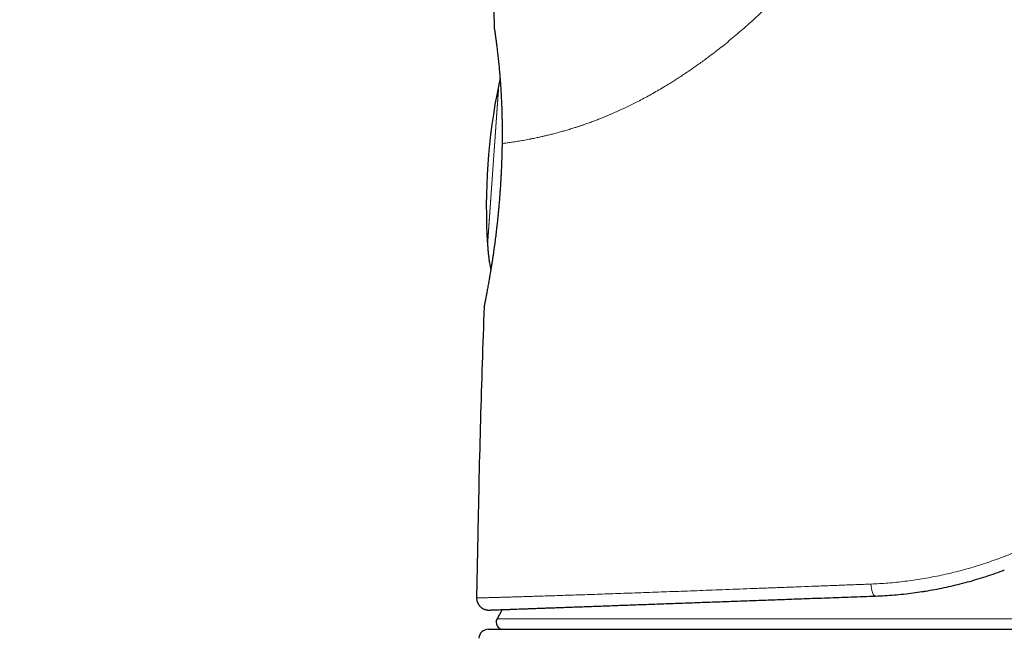
# Model space of a CAD drawing. Units: millimetres. Extents: x 8 to 754, y 12 to 563.
# Drawn here: x 207 to 248, y 518 to 543 of the extents above; entities that cross this region are included whole.
import ezdxf

# ---------------------------------------------------------------- set-up
doc = ezdxf.new("R2010")
doc.units = ezdxf.units.MM

msp = doc.modelspace()

# ---------------------------------------------------------------- linework, layer by layer
at = {"color": 7, "linetype": 'Continuous', "lineweight": 30}
for p, q in [((227.127, 543.001), (227.128, 542.989)), ((226.42, 521.903), (226.371, 519.227)), ((226.866, 518.718), (226.889, 518.718)), ((226.863, 517.912), (276.108, 517.912))]:
    msp.add_line(p, q, dxfattribs=at)
at = {"color": 8, "linetype": 'Continuous', "lineweight": 0}
for p, q in [((227.129, 542.992), (227.127, 543.001)), ((226.829, 534.019), (227.298, 540.727)), ((227.068, 537.373), (227.306, 540.765)), ((226.831, 533.981), (227.068, 537.373)), ((226.389, 519.084), (226.392, 519.074)), ((227.225, 518.356), (275.747, 518.356))]:
    msp.add_line(p, q, dxfattribs=at)
at = {"color": 7, "linetype": 'Continuous', "lineweight": 30, "flags": 128}
for points in [[(226.694, 531.491), (226.689, 531.468), (226.686, 531.434)], [(227.436, 518.739), (227.421, 518.713), (227.225, 518.356)]]:
    msp.add_lwpolyline(points, dxfattribs=at)
at = {"color": 8, "linetype": 'Continuous', "lineweight": 0, "flags": 128}
msp.add_lwpolyline([(242.903, 519.809), (242.905, 519.767), (242.908, 519.726), (242.912, 519.685), (242.918, 519.645), (242.924, 519.606), (242.932, 519.568), (242.94, 519.532), (242.95, 519.499), (242.96, 519.467), (242.971, 519.437), (242.983, 519.411), (242.996, 519.387), (243.009, 519.365), (243.023, 519.347), (243.037, 519.333), (243.051, 519.321), (243.065, 519.313), (243.08, 519.308), (243.094, 519.307)], dxfattribs=at)
at = {"color": 8, "linetype": 'Continuous', "lineweight": 0}
for radius, start, end in [(634.922, 62.650722, 77.647058), (615.236, 59.975032, 76.689121)]:
    msp.add_arc((-83.148, -67.559), radius, start, end, dxfattribs=at)
at = {"color": 7, "linetype": 'Continuous', "lineweight": 30}
for centre, radius, start, end in [((251.776, 535.645), 25, 168.2712, 183.7288), ((-83.148, -67.559), 615.206, 59.996668, 76.656279), ((226.871, 519.218), 0.5, 178.9475, 195.5186), ((227.488, 518.212), 0.3, 151.3951, 270), ((226.863, 517.512), 0.4, 90, 176.6981)]:
    msp.add_arc(centre, radius, start, end, dxfattribs=at)
for points, knots in [([(208.562, 496.807), (208.173, 497.009), (207.009, 497.611), (205.066, 498.604), (202.734, 499.786), (200.396, 500.957), (198.054, 502.119), (195.707, 503.272), (193.277, 504.453), (190.763, 505.661), (188.165, 506.895), (185.562, 508.118), (182.952, 509.329), (180.338, 510.527), (177.718, 511.714), (175.093, 512.889), (172.462, 514.053), (169.826, 515.204), (167.201, 516.336), (164.587, 517.45), (161.983, 518.546), (159.374, 519.63), (156.745, 520.71), (154.095, 521.783), (151.425, 522.851), (148.749, 523.907), (146.069, 524.951), (143.4, 525.977), (140.743, 526.984), (138.097, 527.974), (135.447, 528.952), (132.774, 529.924), (130.079, 530.891), (127.362, 531.853), (124.64, 532.802), (121.914, 533.738), (119.183, 534.663), (116.449, 535.574), (113.712, 536.473), (110.974, 537.359), (108.233, 538.231), (105.488, 539.092), (102.74, 539.94), (100.004, 540.77), (97.281, 541.583), (94.57, 542.379), (91.857, 543.164), (89.121, 543.941), (86.363, 544.711), (83.583, 545.474), (80.8, 546.224), (78.013, 546.962), (75.224, 547.687), (72.43, 548.399), (69.634, 549.098), (66.835, 549.785), (64.032, 550.459), (61.226, 551.121), (58.418, 551.77), (55.606, 552.406), (52.792, 553.029), (50.053, 553.622), (47.39, 554.187), (44.803, 554.725), (42.213, 555.252), (39.622, 555.767), (37.397, 556.202), (36.035, 556.46), (35.538, 556.555)], [0, 0, 0, 0, 0.0071607, 0.0213954, 0.0356302, 0.0498649, 0.0640996, 0.0783344, 0.0925691, 0.1082273, 0.1238855, 0.1395437, 0.1552019, 0.1708601, 0.1865183, 0.2021765, 0.2178347, 0.2334929, 0.2491511, 0.2645297, 0.2799083, 0.2952869, 0.3106655, 0.3263237, 0.3419819, 0.3576401, 0.3732983, 0.3889565, 0.4043351, 0.4197137, 0.4350923, 0.4504709, 0.4661634, 0.4818558, 0.4975482, 0.5132407, 0.5289331, 0.5446256, 0.560318, 0.5759762, 0.5916344, 0.6072926, 0.6229508, 0.638609, 0.6539876, 0.6693662, 0.6847448, 0.7001234, 0.7158158, 0.7315083, 0.7472007, 0.7628932, 0.7785856, 0.7942781, 0.8099705, 0.8256629, 0.8413554, 0.8570478, 0.8727403, 0.8884327, 0.9041252, 0.9198176, 0.9342023, 0.9485871, 0.9629718, 0.9773566, 0.9917413, 1, 1, 1, 1]), ([(227.127, 543.001), (227.124, 543.142), (227.117, 543.423), (227.097, 543.846), (227.07, 544.268), (227.035, 544.689), (226.989, 545.11), (226.937, 545.499), (226.88, 545.857), (226.819, 546.184), (226.749, 546.509), (226.671, 546.832), (226.582, 547.152), (226.484, 547.465), (226.378, 547.769), (226.262, 548.064), (226.135, 548.355), (226.006, 548.62), (225.878, 548.86), (225.753, 549.075), (225.663, 549.224), (225.612, 549.3), (225.607, 549.307)], [0, 0, 0, 0, 0.06434, 0.12868, 0.193029, 0.257382, 0.321734, 0.38609, 0.436658, 0.487221, 0.53778, 0.588343, 0.638914, 0.689481, 0.73774, 0.785997, 0.834264, 0.882536, 0.920459, 0.958375, 0.996286, 1, 1, 1, 1]), ([(227.129, 542.992), (227.129, 542.988), (227.13, 542.978), (227.131, 542.962), (227.134, 542.945), (227.136, 542.93), (227.138, 542.916), (227.139, 542.905), (227.141, 542.895), (227.143, 542.878), (227.148, 542.849), (227.154, 542.802), (227.162, 542.743), (227.172, 542.671), (227.183, 542.59), (227.195, 542.502), (227.206, 542.409), (227.219, 542.31), (227.231, 542.205), (227.244, 542.095), (227.257, 541.979), (227.271, 541.859), (227.284, 541.736), (227.297, 541.61), (227.31, 541.481), (227.32, 541.371), (227.329, 541.282), (227.335, 541.213), (227.341, 541.143), (227.347, 541.068), (227.353, 540.985), (227.36, 540.897), (227.367, 540.803), (227.374, 540.706), (227.381, 540.599), (227.388, 540.483), (227.395, 540.358), (227.402, 540.222), (227.409, 540.076), (227.416, 539.925), (227.422, 539.77), (227.427, 539.612), (227.431, 539.444), (227.435, 539.267), (227.438, 539.082), (227.44, 538.889), (227.44, 538.688), (227.439, 538.477), (227.437, 538.333), (227.436, 538.26)], [0, 0, 0, 0, 0.01058, 0.024443, 0.037113, 0.0486, 0.058917, 0.068075, 0.076363, 0.084625, 0.110804, 0.137308, 0.169285, 0.20156, 0.233273, 0.263503, 0.293082, 0.32201, 0.350444, 0.37852, 0.406239, 0.433601, 0.460046, 0.485964, 0.511295, 0.53602, 0.548734, 0.561285, 0.573677, 0.58643, 0.600776, 0.616763, 0.631684, 0.647795, 0.665098, 0.683592, 0.70328, 0.724163, 0.746245, 0.769528, 0.791415, 0.814275, 0.838115, 0.862939, 0.888756, 0.915088, 0.942398, 0.970697, 1, 1, 1, 1]), ([(227.305, 540.764), (227.305, 540.76), (227.303, 540.753), (227.301, 540.744), (227.299, 540.735), (227.298, 540.729), (227.298, 540.726)], [0, 0, 0, 0, 0.304747, 0.536535, 0.768282, 1, 1, 1, 1]), ([(227.353, 540.981), (227.351, 540.974), (227.334, 540.902), (227.319, 540.829), (227.306, 540.765)], [0, 0, 0, 0, 0.107093, 1, 1, 1, 1]), ([(227.438, 538.256), (227.437, 538.237), (227.437, 538.193), (227.435, 538.123), (227.433, 538.041), (227.431, 537.95), (227.428, 537.849), (227.425, 537.741), (227.422, 537.667), (227.421, 537.63)], [0, 0, 0, 0, 0.093499, 0.208754, 0.339447, 0.485508, 0.646881, 0.82353, 1, 1, 1, 1]), ([(227.438, 538.256), (227.437, 538.257), (227.436, 538.259), (227.436, 538.26), (227.436, 538.26)], [0, 0, 0, 0, 0.8436887, 1, 1, 1, 1]), ([(227.421, 537.63), (227.419, 537.582), (227.416, 537.466), (227.409, 537.284), (227.401, 537.087), (227.392, 536.896), (227.381, 536.712), (227.37, 536.535), (227.359, 536.364), (227.347, 536.2), (227.334, 536.027), (227.32, 535.847), (227.304, 535.661), (227.287, 535.485), (227.272, 535.319), (227.256, 535.164), (227.241, 535.018), (227.225, 534.877), (227.21, 534.74), (227.194, 534.603), (227.178, 534.469), (227.162, 534.336), (227.145, 534.202), (227.127, 534.069), (227.107, 533.919), (227.084, 533.754), (227.058, 533.576), (227.032, 533.399), (227.006, 533.235), (226.982, 533.083), (226.959, 532.944), (226.937, 532.811), (226.916, 532.686), (226.896, 532.569), (226.876, 532.454), (226.856, 532.341), (226.837, 532.233), (226.819, 532.135), (226.805, 532.059), (226.794, 532), (226.786, 531.956), (226.778, 531.915), (226.77, 531.874), (226.762, 531.833), (226.754, 531.79), (226.745, 531.747), (226.737, 531.705), (226.729, 531.665), (226.722, 531.628), (226.715, 531.593), (226.708, 531.56), (226.702, 531.532), (226.697, 531.508), (226.694, 531.489), (226.691, 531.476), (226.69, 531.474), (226.69, 531.472)], [0, 0, 0, 0, 0.015726, 0.037492, 0.058666, 0.07925, 0.099244, 0.118307, 0.136801, 0.154724, 0.172077, 0.193761, 0.214481, 0.234236, 0.253026, 0.27085, 0.28771, 0.303605, 0.320262, 0.336241, 0.352433, 0.368853, 0.385501, 0.402377, 0.419481, 0.443372, 0.4677, 0.492468, 0.517686, 0.53944, 0.561521, 0.5835, 0.604944, 0.625849, 0.646212, 0.66951, 0.692046, 0.713817, 0.73482, 0.746412, 0.757756, 0.768852, 0.780004, 0.79219, 0.805482, 0.819882, 0.835391, 0.85023, 0.865963, 0.882593, 0.900125, 0.918564, 0.937566, 0.957462, 0.978268, 1, 1, 1, 1]), ([(227.425, 537.635), (227.423, 537.634), (227.42, 537.633), (227.419, 537.632), (227.421, 537.631), (227.421, 537.63)], [0, 0, 0, 0, 0.3473456, 0.7093263, 1, 1, 1, 1]), ([(226.829, 534.02), (226.829, 534.016), (226.829, 534.008), (226.83, 533.998), (226.831, 533.99), (226.831, 533.985), (226.831, 533.983)], [0, 0, 0, 0, 0.363074, 0.598047, 0.833071, 1, 1, 1, 1]), ([(226.831, 533.981), (226.836, 533.918), (226.845, 533.791), (226.863, 533.6), (226.887, 533.408), (226.915, 533.233), (226.941, 533.093), (226.959, 533.017), (226.966, 532.988)], [0, 0, 0, 0, 0.188491, 0.380305, 0.574147, 0.766218, 0.912616, 1, 1, 1, 1]), ([(226.686, 531.434), (226.658, 530.64), (226.6, 529.052), (226.529, 526.669), (226.467, 524.286), (226.436, 522.698), (226.42, 521.903)], [0, 0, 0, 0, 0.25, 0.5, 0.75, 1, 1, 1, 1]), ([(226.693, 531.487), (226.693, 531.484), (226.691, 531.475), (226.689, 531.465), (226.688, 531.46), (226.688, 531.458)], [0, 0, 0, 0, 0.207171, 0.5931, 1, 1, 1, 1]), ([(245.039, 519.492), (245.087, 519.499), (245.265, 519.526), (245.574, 519.581), (245.965, 519.658), (246.355, 519.745), (246.748, 519.841), (247.142, 519.949), (247.537, 520.066), (247.93, 520.194), (248.249, 520.305), (248.435, 520.376), (248.491, 520.398)], [0, 0, 0, 0, 0.04142, 0.15373, 0.266057, 0.378423, 0.490848, 0.6054, 0.720061, 0.834859, 0.949827, 1, 1, 1, 1]), ([(226.889, 518.718), (226.89, 518.718), (226.892, 518.718), (226.907, 518.719), (226.93, 518.72), (226.964, 518.721), (227.006, 518.722), (227.058, 518.724), (227.119, 518.726), (227.188, 518.729), (227.271, 518.732), (227.369, 518.735), (227.485, 518.74), (227.614, 518.744), (227.755, 518.749), (227.908, 518.755), (228.064, 518.761), (228.223, 518.766), (228.381, 518.772), (228.547, 518.778), (228.721, 518.785), (228.903, 518.791), (229.092, 518.798), (229.288, 518.805), (229.492, 518.813), (229.716, 518.821), (229.963, 518.83), (230.234, 518.84), (230.516, 518.85), (230.808, 518.86), (231.11, 518.871), (231.418, 518.883), (231.73, 518.894), (232.046, 518.905), (232.37, 518.917), (232.702, 518.929), (233.043, 518.942), (233.393, 518.954), (233.75, 518.967), (234.121, 518.981), (234.506, 518.995), (234.904, 519.009), (235.31, 519.024), (235.724, 519.039), (236.145, 519.054), (236.555, 519.069), (236.95, 519.084), (237.329, 519.097), (237.713, 519.111), (238.101, 519.125), (238.492, 519.14), (238.885, 519.154), (239.28, 519.168), (239.68, 519.183), (240.112, 519.199), (240.576, 519.215), (241.07, 519.233), (241.569, 519.251), (242.073, 519.27), (242.581, 519.288), (242.923, 519.301), (243.094, 519.307)], [0, 0, 0, 0, 0.015698, 0.031393, 0.047091, 0.062798, 0.078521, 0.093985, 0.109477, 0.125002, 0.140314, 0.158537, 0.176771, 0.195026, 0.213311, 0.231636, 0.25001, 0.265595, 0.28118, 0.29677, 0.312372, 0.327991, 0.343353, 0.358742, 0.374163, 0.389545, 0.407848, 0.426152, 0.444465, 0.462796, 0.481154, 0.499547, 0.517071, 0.534579, 0.552077, 0.569574, 0.587076, 0.604592, 0.622129, 0.639656, 0.657987, 0.676297, 0.694594, 0.712887, 0.731185, 0.749496, 0.765234, 0.780943, 0.796629, 0.812297, 0.827953, 0.843324, 0.858693, 0.874067, 0.889599, 0.908055, 0.926476, 0.944872, 0.963251, 0.981624, 1, 1, 1, 1]), ([(243.094, 519.307), (243.224, 519.313), (243.484, 519.324), (243.877, 519.352), (244.272, 519.389), (244.66, 519.434), (244.916, 519.472), (245.04, 519.49)], [0, 0, 0, 0, 0.202067, 0.404401, 0.607071, 0.810142, 1, 1, 1, 1]), ([(226.389, 519.084), (226.39, 519.081), (226.392, 519.076), (226.396, 519.065), (226.401, 519.052), (226.407, 519.037), (226.415, 519.02), (226.423, 519.002), (226.433, 518.985), (226.442, 518.968), (226.453, 518.95), (226.466, 518.931), (226.483, 518.908), (226.506, 518.88), (226.538, 518.848), (226.577, 518.816), (226.622, 518.786), (226.663, 518.765), (226.699, 518.75), (226.729, 518.74), (226.753, 518.733), (226.771, 518.729), (226.782, 518.727), (226.788, 518.726), (226.792, 518.725), (226.796, 518.724), (226.8, 518.724), (226.807, 518.723), (226.814, 518.722), (226.822, 518.721), (226.83, 518.72), (226.837, 518.719), (226.844, 518.719), (226.851, 518.718), (226.858, 518.718), (226.864, 518.718), (226.868, 518.718), (226.871, 518.718)], [0, 0, 0, 0, 0.0719941, 0.135653, 0.1911102, 0.2385598, 0.2783055, 0.3108597, 0.3311097, 0.3484971, 0.3640599, 0.379242, 0.3983828, 0.4237051, 0.4551996, 0.4927144, 0.5315271, 0.5682309, 0.5914759, 0.6137139, 0.6334415, 0.6445133, 0.6524054, 0.6571868, 0.6589284, 0.6607475, 0.6648688, 0.6699575, 0.6837599, 0.7029647, 0.7278331, 0.7584821, 0.7949742, 0.837348, 0.8856301, 0.9398414, 1, 1, 1, 1])]:
    msp.add_open_spline(points, degree=3, knots=knots, dxfattribs=at)
at = {"color": 8, "linetype": 'Continuous', "lineweight": 0}
for points, knots in [([(244.849, 555.67), (244.837, 555.567), (244.814, 555.359), (244.769, 555.046), (244.716, 554.73), (244.655, 554.41), (244.586, 554.087), (244.51, 553.763), (244.424, 553.429), (244.329, 553.088), (244.222, 552.739), (244.109, 552.392), (243.987, 552.046), (243.855, 551.697), (243.714, 551.344), (243.562, 550.989), (243.402, 550.635), (243.234, 550.284), (243.058, 549.935), (242.878, 549.595), (242.693, 549.263), (242.505, 548.939), (242.31, 548.617), (242.109, 548.297), (241.896, 547.973), (241.673, 547.646), (241.439, 547.316), (241.199, 546.989), (240.951, 546.665), (240.698, 546.345), (240.445, 546.036), (240.193, 545.738), (239.942, 545.451), (239.687, 545.167), (239.429, 544.888), (239.161, 544.608), (238.886, 544.327), (238.603, 544.047), (238.317, 543.773), (238.03, 543.505), (237.74, 543.243), (237.454, 542.992), (237.172, 542.752), (236.895, 542.522), (236.618, 542.3), (236.342, 542.085), (236.093, 541.896), (235.87, 541.732), (235.671, 541.589), (235.469, 541.447), (235.268, 541.309), (235.07, 541.176), (234.879, 541.05), (234.693, 540.929), (234.511, 540.814), (234.306, 540.689), (234.077, 540.552), (233.823, 540.406), (233.57, 540.265), (233.318, 540.129), (233.076, 540.004), (232.844, 539.887), (232.623, 539.78), (232.403, 539.677), (232.219, 539.594), (232.071, 539.529), (231.957, 539.48), (231.845, 539.432), (231.734, 539.386), (231.629, 539.344), (231.496, 539.291), (231.333, 539.228), (231.139, 539.155), (230.993, 539.103), (230.892, 539.068), (230.835, 539.048), (230.779, 539.029), (230.723, 539.01), (230.667, 538.992), (230.611, 538.973), (230.556, 538.955), (230.454, 538.923), (230.306, 538.877), (230.115, 538.82), (229.925, 538.766), (229.738, 538.715), (229.553, 538.666), (229.379, 538.623), (229.215, 538.584), (229.061, 538.548), (228.927, 538.519), (228.813, 538.495), (228.721, 538.476), (228.659, 538.464), (228.624, 538.457), (228.613, 538.455), (228.603, 538.453), (228.592, 538.451), (228.581, 538.449), (228.532, 538.439), (228.445, 538.423), (228.325, 538.401), (228.207, 538.381), (228.093, 538.362), (227.982, 538.344), (227.878, 538.328), (227.779, 538.313), (227.687, 538.3), (227.6, 538.288), (227.517, 538.277), (227.467, 538.271), (227.441, 538.268)], [0, 0, 0, 0, 0.009468, 0.019057, 0.028773, 0.038622, 0.04861, 0.058744, 0.068771, 0.07972, 0.090663, 0.101609, 0.112563, 0.123533, 0.135013, 0.146498, 0.157995, 0.16951, 0.181051, 0.192624, 0.203572, 0.21456, 0.225594, 0.23668, 0.247824, 0.259606, 0.271419, 0.28327, 0.295167, 0.307116, 0.319019, 0.330196, 0.341375, 0.352561, 0.36376, 0.374977, 0.386868, 0.398726, 0.410558, 0.422371, 0.43417, 0.446048, 0.45725, 0.468407, 0.479524, 0.490607, 0.501661, 0.509536, 0.517538, 0.525667, 0.533924, 0.54192, 0.549657, 0.557279, 0.564788, 0.572126, 0.58267, 0.593294, 0.604005, 0.614805, 0.625699, 0.635486, 0.645354, 0.655305, 0.665341, 0.670634, 0.675951, 0.681293, 0.68666, 0.691744, 0.696498, 0.706112, 0.715865, 0.72576, 0.728703, 0.731658, 0.734626, 0.737607, 0.7406, 0.743606, 0.746625, 0.749657, 0.760376, 0.771318, 0.782482, 0.793873, 0.80549, 0.817336, 0.82795, 0.838744, 0.849718, 0.85706, 0.864481, 0.871077, 0.871945, 0.872814, 0.873685, 0.874556, 0.875429, 0.876302, 0.886655, 0.897252, 0.908092, 0.919178, 0.930509, 0.942087, 0.953228, 0.96459, 0.976172, 0.987975, 1, 1, 1, 1]), ([(61.292, 542.948), (62.152, 542.743), (63.873, 542.334), (66.45, 541.706), (69.026, 541.068), (71.598, 540.419), (74.168, 539.759), (76.685, 539.101), (79.152, 538.446), (81.567, 537.794), (83.979, 537.133), (86.389, 536.462), (88.796, 535.781), (91.2, 535.09), (93.601, 534.39), (96, 533.681), (98.396, 532.962), (100.774, 532.238), (103.136, 531.508), (105.481, 530.774), (107.822, 530.031), (110.175, 529.274), (112.539, 528.503), (114.914, 527.718), (117.286, 526.924), (119.655, 526.12), (122.006, 525.311), (124.34, 524.499), (126.657, 523.681), (128.971, 522.855), (131.297, 522.014), (133.635, 521.159), (135.986, 520.288), (138.333, 519.407), (140.677, 518.518), (143.017, 517.619), (145.353, 516.71), (147.731, 515.775), (150.151, 514.811), (152.612, 513.82), (155.068, 512.817), (157.52, 511.805), (159.968, 510.782), (162.365, 509.768), (164.711, 508.765), (167.007, 507.772), (169.299, 506.77), (171.587, 505.759), (173.871, 504.739), (176.151, 503.709), (178.426, 502.671), (180.698, 501.624), (182.965, 500.567), (185.215, 499.508), (187.447, 498.446), (189.661, 497.382), (191.871, 496.309), (194.091, 495.222), (196.319, 494.118), (198.556, 493), (200.789, 491.872), (203.017, 490.736), (205.228, 489.597), (207.421, 488.456), (209.596, 487.314), (211.766, 486.164), (213.947, 484.997), (216.138, 483.813), (218.339, 482.613), (220.535, 481.404), (222.726, 480.186), (224.912, 478.959), (227.094, 477.724), (228.544, 476.894), (229.269, 476.478)], [0, 0, 0, 0, 0.0146347, 0.0292693, 0.043904, 0.0585387, 0.0731733, 0.087808, 0.1016064, 0.1154048, 0.1292032, 0.1430016, 0.1568, 0.1705984, 0.1843968, 0.1981952, 0.2119936, 0.225792, 0.239344, 0.252896, 0.266448, 0.28, 0.2937984, 0.3075968, 0.3213952, 0.3351936, 0.348992, 0.362544, 0.376096, 0.389648, 0.4032, 0.4170286, 0.4308571, 0.4446857, 0.4585143, 0.4723429, 0.4861714, 0.5, 0.5146347, 0.5292693, 0.543904, 0.5585387, 0.5731733, 0.587808, 0.6016064, 0.6154048, 0.6292032, 0.6430016, 0.6568, 0.6705984, 0.6843968, 0.6981952, 0.7119936, 0.725792, 0.739344, 0.752896, 0.766448, 0.78, 0.7937984, 0.8075968, 0.8213952, 0.8351936, 0.848992, 0.862544, 0.876096, 0.889648, 0.9032, 0.9170286, 0.9308571, 0.9446857, 0.9585143, 0.9723429, 0.9861714, 1, 1, 1, 1]), ([(227.441, 538.268), (227.442, 538.378), (227.445, 538.596), (227.445, 538.918), (227.441, 539.235), (227.434, 539.543), (227.424, 539.844), (227.411, 540.136), (227.396, 540.419), (227.379, 540.691), (227.36, 540.952), (227.34, 541.201), (227.318, 541.436), (227.296, 541.658), (227.273, 541.865), (227.252, 542.057), (227.231, 542.231), (227.212, 542.389), (227.194, 542.53), (227.177, 542.654), (227.163, 542.759), (227.151, 542.846), (227.141, 542.915), (227.133, 542.964), (227.128, 542.995), (227.128, 542.999), (227.127, 543.001)], [0, 0, 0, 0, 0.041904, 0.08364, 0.125253, 0.166778, 0.208246, 0.249686, 0.291119, 0.332568, 0.374052, 0.415594, 0.457214, 0.498938, 0.540705, 0.582447, 0.624179, 0.665907, 0.707637, 0.74937, 0.791106, 0.832848, 0.874599, 0.916366, 0.95816, 1, 1, 1, 1]), ([(227.441, 538.268), (227.44, 538.198), (227.437, 538.057), (227.432, 537.846), (227.427, 537.705), (227.425, 537.635)], [0, 0, 0, 0, 0.334898, 0.668057, 1, 1, 1, 1]), ([(227.436, 538.26), (227.436, 538.261), (227.436, 538.264), (227.439, 538.267), (227.441, 538.268)], [0, 0, 0, 0, 0.470685, 1, 1, 1, 1]), ([(227.425, 537.635), (227.422, 537.537), (227.416, 537.342), (227.404, 537.048), (227.389, 536.753), (227.37, 536.428), (227.345, 536.074), (227.315, 535.694), (227.28, 535.321), (227.242, 534.956), (227.202, 534.602), (227.159, 534.26), (227.115, 533.93), (227.069, 533.616), (227.024, 533.318), (226.979, 533.038), (226.935, 532.776), (226.892, 532.534), (226.852, 532.313), (226.815, 532.115), (226.785, 531.954), (226.76, 531.825), (226.741, 531.723), (226.724, 531.636), (226.709, 531.555), (226.696, 531.489), (226.688, 531.443), (226.687, 531.437), (226.686, 531.434)], [0, 0, 0, 0, 0.031198, 0.062463, 0.093887, 0.125562, 0.166997, 0.208563, 0.250454, 0.292013, 0.333543, 0.375225, 0.416942, 0.458449, 0.499926, 0.541337, 0.582962, 0.624999, 0.666835, 0.7086, 0.75048, 0.782036, 0.813351, 0.84451, 0.875597, 0.917561, 0.95895, 1, 1, 1, 1]), ([(242.903, 519.809), (243.139, 519.821), (243.61, 519.844), (244.324, 519.918), (245.04, 520.02), (245.756, 520.153), (246.47, 520.317), (247.182, 520.513), (247.889, 520.74), (248.59, 520.999), (249.284, 521.288), (249.736, 521.507), (249.963, 521.617)], [0, 0, 0, 0, 0.100232, 0.200205, 0.299996, 0.399681, 0.499336, 0.599038, 0.698869, 0.798911, 0.899256, 1, 1, 1, 1]), ([(226.371, 519.227), (226.373, 519.227), (226.377, 519.227), (226.411, 519.228), (226.465, 519.229), (226.541, 519.231), (226.638, 519.233), (226.753, 519.236), (226.886, 519.239), (227.034, 519.243), (227.199, 519.247), (227.383, 519.252), (227.588, 519.258), (227.814, 519.265), (228.064, 519.272), (228.332, 519.28), (228.618, 519.289), (228.922, 519.299), (229.238, 519.309), (229.564, 519.319), (229.899, 519.33), (230.25, 519.342), (230.616, 519.354), (231.004, 519.367), (231.416, 519.381), (231.852, 519.396), (232.302, 519.412), (232.767, 519.429), (233.247, 519.446), (233.732, 519.463), (234.22, 519.481), (234.71, 519.499), (235.212, 519.517), (235.725, 519.536), (236.26, 519.556), (236.817, 519.577), (237.397, 519.599), (237.989, 519.621), (238.591, 519.644), (239.205, 519.667), (239.817, 519.69), (240.427, 519.714), (241.033, 519.737), (241.648, 519.76), (242.271, 519.784), (242.692, 519.801), (242.903, 519.809)], [0, 0, 0, 0, 0.023531, 0.046955, 0.070297, 0.093578, 0.11682, 0.140046, 0.161947, 0.183869, 0.205826, 0.227836, 0.249912, 0.273333, 0.296697, 0.320015, 0.343299, 0.366562, 0.389814, 0.411739, 0.433675, 0.455631, 0.477618, 0.499643, 0.523017, 0.546371, 0.569708, 0.593031, 0.616343, 0.639645, 0.661609, 0.68357, 0.705528, 0.727487, 0.749447, 0.772744, 0.796049, 0.819364, 0.842694, 0.866042, 0.889411, 0.911468, 0.933552, 0.955665, 0.977813, 1, 1, 1, 1])]:
    msp.add_open_spline(points, degree=3, knots=knots, dxfattribs=at)

doc.saveas('drawing.dxf')
